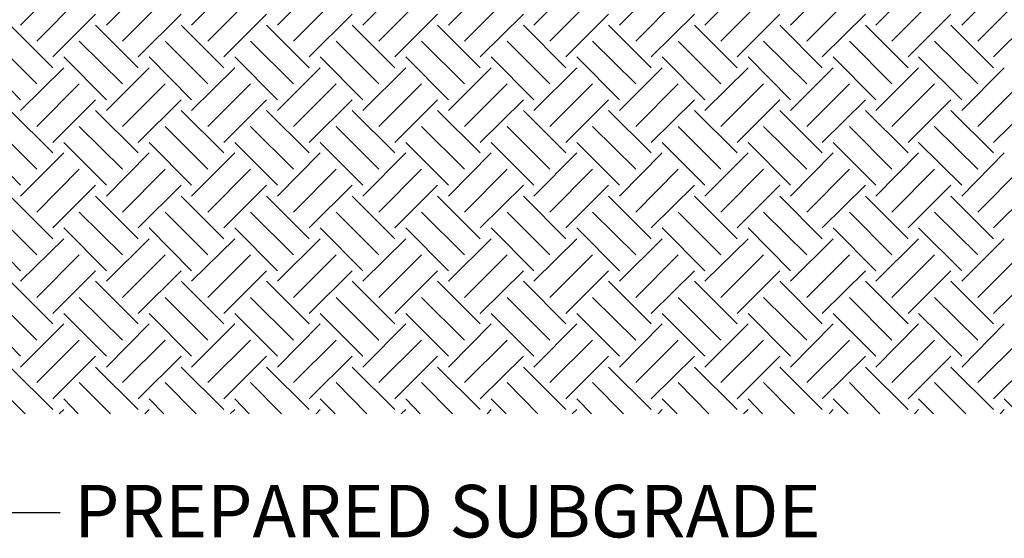
# Model space of a CAD drawing. Extents: x 0 to 219, y -8 to 280.
# Drawn here: x 146 to 190, y 117 to 140 of the extents above; entities that cross this region are included whole.
import ezdxf

# ---------------------------------------------------------------- set-up
doc = ezdxf.new("R2010")
doc.units = 0
doc.layers.add('CADdetails-1-ANNO', color=41, linetype='Continuous', lineweight=5)
doc.layers.add('CADdetails-2-HATCH', color=8, linetype='Continuous', lineweight=5)
doc.styles.add('CADdetails-NOTES', font='ARIALN.TTF', dxfattribs={"height": 2.38})
doc.styles.get("Standard").update_dxf_attribs({"font": 'arial.ttf'})
doc.dimstyles.new('ISO-25', dxfattribs={"dimtxt": 2.5, "dimasz": 2.5, "dimexe": 1.25, "dimexo": 0.625, "dimtad": 1, "dimtxsty": 'Standard', "dimcen": 2.5, "dimadec": 0, "dimazin": 0, "dimtfac": 1, "dimtmove": 0, "dimatfit": 3, "dimfxl": 1, "dimarcsym": 0})

msp = doc.modelspace()

# ---------------------------------------------------------------- linework, layer by layer
at = {"layer": 'CADdetails-2-HATCH'}
for p, q in [((145.55, 139.864, 0), (147.507, 141.821, 0)), ((149.438, 139.864, 0), (151.369, 141.821, 0)), ((153.3, 139.864, 0), (155.257, 141.821, 0)), ((157.188, 139.864, 0), (159.119, 141.821, 0)), ((161.049, 139.864, 0), (163.006, 141.821, 0)), ((164.937, 139.864, 0), (166.868, 141.821, 0)), ((168.799, 139.864, 0), (170.756, 141.821, 0)), ((172.687, 139.864, 0), (174.618, 141.821, 0)), ((176.549, 139.864, 0), (178.506, 141.821, 0)), ((180.437, 139.864, 0), (182.368, 141.821, 0)), ((184.299, 139.864, 0), (186.23, 141.821, 0)), ((188.187, 139.864, 0), (190.117, 141.821, 0)), ((146.281, 139.134, 0), (148.212, 141.091, 0)), ((150.169, 139.134, 0), (152.099, 141.091, 0)), ((154.03, 139.134, 0), (155.961, 141.091, 0)), ((157.918, 139.134, 0), (159.849, 141.091, 0)), ((161.78, 139.134, 0), (163.711, 141.091, 0)), ((165.668, 139.134, 0), (167.599, 141.091, 0)), ((169.53, 139.134, 0), (171.461, 141.091, 0)), ((173.418, 139.134, 0), (175.349, 141.091, 0)), ((177.28, 139.134, 0), (179.21, 141.091, 0)), ((181.167, 139.134, 0), (183.098, 141.091, 0)), ((185.029, 139.134, 0), (186.96, 141.091, 0)), ((188.917, 139.134, 0), (190.848, 141.091, 0)), ((147.011, 138.429, 0), (148.942, 140.36, 0)), ((150.873, 138.429, 0), (152.83, 140.36, 0)), ((154.761, 138.429, 0), (156.692, 140.36, 0)), ((158.623, 138.429, 0), (160.58, 140.36, 0)), ((162.511, 138.429, 0), (164.442, 140.36, 0)), ((166.372, 138.429, 0), (168.329, 140.36, 0)), ((170.26, 138.429, 0), (172.191, 140.36, 0)), ((174.122, 138.429, 0), (176.079, 140.36, 0)), ((178.01, 138.429, 0), (179.941, 140.36, 0)), ((181.872, 138.429, 0), (183.829, 140.36, 0)), ((185.76, 138.429, 0), (187.691, 140.36, 0)), ((189.622, 138.429, 0), (191.579, 140.36, 0)), ((147.011, 137.933, 0), (145.08, 139.864, 0)), ((150.873, 137.933, 0), (148.942, 139.864, 0)), ((154.761, 137.933, 0), (152.83, 139.864, 0)), ((158.623, 137.933, 0), (156.692, 139.864, 0)), ((162.511, 137.933, 0), (160.58, 139.864, 0)), ((166.372, 137.933, 0), (164.442, 139.864, 0)), ((170.26, 137.933, 0), (168.329, 139.864, 0)), ((174.122, 137.933, 0), (172.191, 139.864, 0)), ((178.01, 137.933, 0), (176.079, 139.864, 0)), ((181.872, 137.933, 0), (179.941, 139.864, 0)), ((185.76, 137.933, 0), (183.829, 139.864, 0)), ((189.622, 137.933, 0), (187.691, 139.864, 0)), ((146.281, 137.203, 0), (144.35, 139.134, 0)), ((150.169, 137.203, 0), (148.212, 139.134, 0)), ((154.03, 137.203, 0), (152.099, 139.134, 0)), ((157.918, 137.203, 0), (155.961, 139.134, 0)), ((161.78, 137.203, 0), (159.849, 139.134, 0)), ((165.668, 137.203, 0), (163.711, 139.134, 0)), ((169.53, 137.203, 0), (167.599, 139.134, 0)), ((173.418, 137.203, 0), (171.461, 139.134, 0)), ((177.28, 137.203, 0), (175.349, 139.134, 0)), ((181.167, 137.203, 0), (179.21, 139.134, 0)), ((185.029, 137.203, 0), (183.098, 139.134, 0)), ((188.917, 137.203, 0), (186.96, 139.134, 0)), ((145.55, 136.472, 0), (143.619, 138.429, 0)), ((149.438, 136.472, 0), (147.507, 138.429, 0)), ((153.3, 136.472, 0), (151.369, 138.429, 0)), ((157.188, 136.472, 0), (155.257, 138.429, 0)), ((161.049, 136.472, 0), (159.119, 138.429, 0)), ((164.937, 136.472, 0), (163.006, 138.429, 0)), ((168.799, 136.472, 0), (166.868, 138.429, 0)), ((172.687, 136.472, 0), (170.756, 138.429, 0)), ((176.549, 136.472, 0), (174.618, 138.429, 0)), ((180.437, 136.472, 0), (178.506, 138.429, 0)), ((184.299, 136.472, 0), (182.368, 138.429, 0)), ((188.187, 136.472, 0), (186.23, 138.429, 0)), ((145.55, 136.002, 0), (147.507, 137.933, 0)), ((149.438, 136.002, 0), (151.369, 137.933, 0)), ((153.3, 136.002, 0), (155.257, 137.933, 0)), ((157.188, 136.002, 0), (159.119, 137.933, 0)), ((161.049, 136.002, 0), (163.006, 137.933, 0)), ((164.937, 136.002, 0), (166.868, 137.933, 0)), ((168.799, 136.002, 0), (170.756, 137.933, 0)), ((172.687, 136.002, 0), (174.618, 137.933, 0)), ((176.549, 136.002, 0), (178.506, 137.933, 0)), ((180.437, 136.002, 0), (182.368, 137.933, 0)), ((184.299, 136.002, 0), (186.23, 137.933, 0)), ((188.187, 136.002, 0), (190.117, 137.933, 0)), ((146.281, 135.272, 0), (148.212, 137.203, 0)), ((150.169, 135.272, 0), (152.099, 137.203, 0)), ((154.03, 135.272, 0), (155.961, 137.203, 0)), ((157.918, 135.272, 0), (159.849, 137.203, 0)), ((161.78, 135.272, 0), (163.711, 137.203, 0)), ((165.668, 135.272, 0), (167.599, 137.203, 0)), ((169.53, 135.272, 0), (171.461, 137.203, 0)), ((173.418, 135.272, 0), (175.349, 137.203, 0)), ((177.28, 135.272, 0), (179.21, 137.203, 0)), ((181.167, 135.272, 0), (183.098, 137.203, 0)), ((185.029, 135.272, 0), (186.96, 137.203, 0)), ((188.917, 135.272, 0), (190.848, 137.203, 0)), ((147.011, 134.541, 0), (148.942, 136.472, 0)), ((150.873, 134.541, 0), (152.83, 136.472, 0)), ((154.761, 134.541, 0), (156.692, 136.472, 0)), ((158.623, 134.541, 0), (160.58, 136.472, 0)), ((162.511, 134.541, 0), (164.442, 136.472, 0)), ((166.372, 134.541, 0), (168.329, 136.472, 0)), ((170.26, 134.541, 0), (172.191, 136.472, 0)), ((174.122, 134.541, 0), (176.079, 136.472, 0)), ((178.01, 134.541, 0), (179.941, 136.472, 0)), ((181.872, 134.541, 0), (183.829, 136.472, 0)), ((185.76, 134.541, 0), (187.691, 136.472, 0)), ((189.622, 134.541, 0), (191.579, 136.472, 0)), ((147.011, 134.072, 0), (145.08, 136.002, 0)), ((150.873, 134.072, 0), (148.942, 136.002, 0)), ((154.761, 134.072, 0), (152.83, 136.002, 0)), ((158.623, 134.072, 0), (156.692, 136.002, 0)), ((162.511, 134.072, 0), (160.58, 136.002, 0)), ((166.372, 134.072, 0), (164.442, 136.002, 0)), ((170.26, 134.072, 0), (168.329, 136.002, 0)), ((174.122, 134.072, 0), (172.191, 136.002, 0)), ((178.01, 134.072, 0), (176.079, 136.002, 0)), ((181.872, 134.072, 0), (179.941, 136.002, 0)), ((185.76, 134.072, 0), (183.829, 136.002, 0)), ((189.622, 134.072, 0), (187.691, 136.002, 0)), ((146.281, 133.341, 0), (144.35, 135.272, 0)), ((150.169, 133.341, 0), (148.212, 135.272, 0)), ((154.03, 133.341, 0), (152.099, 135.272, 0)), ((157.918, 133.341, 0), (155.961, 135.272, 0)), ((161.78, 133.341, 0), (159.849, 135.272, 0)), ((165.668, 133.341, 0), (163.711, 135.272, 0)), ((169.53, 133.341, 0), (167.599, 135.272, 0)), ((173.418, 133.341, 0), (171.461, 135.272, 0)), ((177.28, 133.341, 0), (175.349, 135.272, 0)), ((181.167, 133.341, 0), (179.21, 135.272, 0)), ((185.029, 133.341, 0), (183.098, 135.272, 0)), ((188.917, 133.341, 0), (186.96, 135.272, 0)), ((145.55, 132.61, 0), (143.619, 134.541, 0)), ((149.438, 132.61, 0), (147.507, 134.541, 0)), ((153.3, 132.61, 0), (151.369, 134.541, 0)), ((157.188, 132.61, 0), (155.257, 134.541, 0)), ((161.049, 132.61, 0), (159.119, 134.541, 0)), ((164.937, 132.61, 0), (163.006, 134.541, 0)), ((168.799, 132.61, 0), (166.868, 134.541, 0)), ((172.687, 132.61, 0), (170.756, 134.541, 0)), ((176.549, 132.61, 0), (174.618, 134.541, 0)), ((180.437, 132.61, 0), (178.506, 134.541, 0)), ((184.299, 132.61, 0), (182.368, 134.541, 0)), ((188.187, 132.61, 0), (186.23, 134.541, 0)), ((145.55, 132.115, 0), (147.507, 134.072, 0)), ((149.438, 132.115, 0), (151.369, 134.072, 0)), ((153.3, 132.115, 0), (155.257, 134.072, 0)), ((157.188, 132.115, 0), (159.119, 134.072, 0)), ((161.049, 132.115, 0), (163.006, 134.072, 0)), ((164.937, 132.115, 0), (166.868, 134.072, 0)), ((168.799, 132.115, 0), (170.756, 134.072, 0)), ((172.687, 132.115, 0), (174.618, 134.072, 0)), ((176.549, 132.115, 0), (178.506, 134.072, 0)), ((180.437, 132.115, 0), (182.368, 134.072, 0)), ((184.299, 132.115, 0), (186.23, 134.072, 0)), ((188.187, 132.115, 0), (190.117, 134.072, 0)), ((146.281, 131.384, 0), (148.212, 133.341, 0)), ((150.169, 131.384, 0), (152.099, 133.341, 0)), ((154.03, 131.384, 0), (155.961, 133.341, 0)), ((157.918, 131.384, 0), (159.849, 133.341, 0)), ((161.78, 131.384, 0), (163.711, 133.341, 0)), ((165.668, 131.384, 0), (167.599, 133.341, 0)), ((169.53, 131.384, 0), (171.461, 133.341, 0)), ((173.418, 131.384, 0), (175.349, 133.341, 0)), ((177.28, 131.384, 0), (179.21, 133.341, 0)), ((181.167, 131.384, 0), (183.098, 133.341, 0)), ((185.029, 131.384, 0), (186.96, 133.341, 0)), ((188.917, 131.384, 0), (190.848, 133.341, 0)), ((147.011, 130.679, 0), (148.942, 132.61, 0)), ((150.873, 130.679, 0), (152.83, 132.61, 0)), ((154.761, 130.679, 0), (156.692, 132.61, 0)), ((158.623, 130.679, 0), (160.58, 132.61, 0)), ((162.511, 130.679, 0), (164.442, 132.61, 0)), ((166.372, 130.679, 0), (168.329, 132.61, 0)), ((170.26, 130.679, 0), (172.191, 132.61, 0)), ((174.122, 130.679, 0), (176.079, 132.61, 0)), ((178.01, 130.679, 0), (179.941, 132.61, 0)), ((181.872, 130.679, 0), (183.829, 132.61, 0)), ((185.76, 130.679, 0), (187.691, 132.61, 0)), ((189.622, 130.679, 0), (191.579, 132.61, 0)), ((147.011, 130.184, 0), (145.08, 132.115, 0)), ((150.873, 130.184, 0), (148.942, 132.115, 0)), ((154.761, 130.184, 0), (152.83, 132.115, 0)), ((158.623, 130.184, 0), (156.692, 132.115, 0)), ((162.511, 130.184, 0), (160.58, 132.115, 0)), ((166.372, 130.184, 0), (164.442, 132.115, 0)), ((170.26, 130.184, 0), (168.329, 132.115, 0)), ((174.122, 130.184, 0), (172.191, 132.115, 0)), ((178.01, 130.184, 0), (176.079, 132.115, 0)), ((181.872, 130.184, 0), (179.941, 132.115, 0)), ((185.76, 130.184, 0), (183.829, 132.115, 0)), ((189.622, 130.184, 0), (187.691, 132.115, 0)), ((146.281, 129.453, 0), (144.35, 131.384, 0)), ((150.169, 129.453, 0), (148.212, 131.384, 0)), ((154.03, 129.453, 0), (152.099, 131.384, 0)), ((157.918, 129.453, 0), (155.961, 131.384, 0)), ((161.78, 129.453, 0), (159.849, 131.384, 0)), ((165.668, 129.453, 0), (163.711, 131.384, 0)), ((169.53, 129.453, 0), (167.599, 131.384, 0)), ((173.418, 129.453, 0), (171.461, 131.384, 0)), ((177.28, 129.453, 0), (175.349, 131.384, 0)), ((181.167, 129.453, 0), (179.21, 131.384, 0)), ((185.029, 129.453, 0), (183.098, 131.384, 0)), ((188.917, 129.453, 0), (186.96, 131.384, 0)), ((145.55, 128.722, 0), (143.619, 130.679, 0)), ((149.438, 128.722, 0), (147.507, 130.679, 0)), ((153.3, 128.722, 0), (151.369, 130.679, 0)), ((157.188, 128.722, 0), (155.257, 130.679, 0)), ((161.049, 128.722, 0), (159.119, 130.679, 0)), ((164.937, 128.722, 0), (163.006, 130.679, 0)), ((168.799, 128.722, 0), (166.868, 130.679, 0)), ((172.687, 128.722, 0), (170.756, 130.679, 0)), ((176.549, 128.722, 0), (174.618, 130.679, 0)), ((180.437, 128.722, 0), (178.506, 130.679, 0)), ((184.299, 128.722, 0), (182.368, 130.679, 0)), ((188.187, 128.722, 0), (186.23, 130.679, 0)), ((145.55, 128.253, 0), (147.507, 130.184, 0)), ((149.438, 128.253, 0), (151.369, 130.184, 0)), ((153.3, 128.253, 0), (155.257, 130.184, 0)), ((157.188, 128.253, 0), (159.119, 130.184, 0)), ((161.049, 128.253, 0), (163.006, 130.184, 0)), ((164.937, 128.253, 0), (166.868, 130.184, 0)), ((168.799, 128.253, 0), (170.756, 130.184, 0)), ((172.687, 128.253, 0), (174.618, 130.184, 0)), ((176.549, 128.253, 0), (178.506, 130.184, 0)), ((180.437, 128.253, 0), (182.368, 130.184, 0)), ((184.299, 128.253, 0), (186.23, 130.184, 0)), ((188.187, 128.253, 0), (190.117, 130.184, 0)), ((146.281, 127.522, 0), (148.212, 129.453, 0)), ((150.169, 127.522, 0), (152.099, 129.453, 0)), ((154.03, 127.522, 0), (155.961, 129.453, 0)), ((157.918, 127.522, 0), (159.849, 129.453, 0)), ((161.78, 127.522, 0), (163.711, 129.453, 0)), ((165.668, 127.522, 0), (167.599, 129.453, 0)), ((169.53, 127.522, 0), (171.461, 129.453, 0)), ((173.418, 127.522, 0), (175.349, 129.453, 0)), ((177.28, 127.522, 0), (179.21, 129.453, 0)), ((181.167, 127.522, 0), (183.098, 129.453, 0)), ((185.029, 127.522, 0), (186.96, 129.453, 0)), ((188.917, 127.522, 0), (190.848, 129.453, 0)), ((147.011, 126.792, 0), (148.942, 128.722, 0)), ((150.873, 126.792, 0), (152.83, 128.722, 0)), ((154.761, 126.792, 0), (156.692, 128.722, 0)), ((158.623, 126.792, 0), (160.58, 128.722, 0)), ((162.511, 126.792, 0), (164.442, 128.722, 0)), ((166.372, 126.792, 0), (168.329, 128.722, 0)), ((170.26, 126.792, 0), (172.191, 128.722, 0)), ((174.122, 126.792, 0), (176.079, 128.722, 0)), ((178.01, 126.792, 0), (179.941, 128.722, 0)), ((181.872, 126.792, 0), (183.829, 128.722, 0)), ((185.76, 126.792, 0), (187.691, 128.722, 0)), ((189.622, 126.792, 0), (191.579, 128.722, 0)), ((147.011, 126.322, 0), (145.08, 128.253, 0)), ((150.873, 126.322, 0), (148.942, 128.253, 0)), ((154.761, 126.322, 0), (152.83, 128.253, 0)), ((158.623, 126.322, 0), (156.692, 128.253, 0)), ((162.511, 126.322, 0), (160.58, 128.253, 0)), ((166.372, 126.322, 0), (164.442, 128.253, 0)), ((170.26, 126.322, 0), (168.329, 128.253, 0)), ((174.122, 126.322, 0), (172.191, 128.253, 0)), ((178.01, 126.322, 0), (176.079, 128.253, 0)), ((181.872, 126.322, 0), (179.941, 128.253, 0)), ((185.76, 126.322, 0), (183.829, 128.253, 0)), ((189.622, 126.322, 0), (187.691, 128.253, 0)), ((146.281, 125.591, 0), (144.35, 127.522, 0)), ((150.169, 125.591, 0), (148.212, 127.522, 0)), ((154.03, 125.591, 0), (152.099, 127.522, 0)), ((157.918, 125.591, 0), (155.961, 127.522, 0)), ((161.78, 125.591, 0), (159.849, 127.522, 0)), ((165.668, 125.591, 0), (163.711, 127.522, 0)), ((169.53, 125.591, 0), (167.599, 127.522, 0)), ((173.418, 125.591, 0), (171.461, 127.522, 0)), ((177.28, 125.591, 0), (175.349, 127.522, 0)), ((181.167, 125.591, 0), (179.21, 127.522, 0)), ((185.029, 125.591, 0), (183.098, 127.522, 0)), ((188.917, 125.591, 0), (186.96, 127.522, 0)), ((145.55, 124.861, 0), (143.619, 126.792, 0)), ((149.438, 124.861, 0), (147.507, 126.792, 0)), ((153.3, 124.861, 0), (151.369, 126.792, 0)), ((157.188, 124.861, 0), (155.257, 126.792, 0)), ((161.049, 124.861, 0), (159.119, 126.792, 0)), ((164.937, 124.861, 0), (163.006, 126.792, 0)), ((168.799, 124.861, 0), (166.868, 126.792, 0)), ((172.687, 124.861, 0), (170.756, 126.792, 0)), ((176.549, 124.861, 0), (174.618, 126.792, 0)), ((180.437, 124.861, 0), (178.506, 126.792, 0)), ((184.299, 124.861, 0), (182.368, 126.792, 0)), ((188.187, 124.861, 0), (186.23, 126.792, 0)), ((145.55, 124.365, 0), (147.507, 126.322, 0)), ((149.438, 124.365, 0), (151.369, 126.322, 0)), ((153.3, 124.365, 0), (155.257, 126.322, 0)), ((157.188, 124.365, 0), (159.119, 126.322, 0)), ((161.049, 124.365, 0), (163.006, 126.322, 0)), ((164.937, 124.365, 0), (166.868, 126.322, 0)), ((168.799, 124.365, 0), (170.756, 126.322, 0)), ((172.687, 124.365, 0), (174.618, 126.322, 0)), ((176.549, 124.365, 0), (178.506, 126.322, 0)), ((180.437, 124.365, 0), (182.368, 126.322, 0)), ((184.299, 124.365, 0), (186.23, 126.322, 0)), ((188.187, 124.365, 0), (190.117, 126.322, 0)), ((146.281, 123.66, 0), (148.212, 125.591, 0)), ((150.169, 123.66, 0), (152.099, 125.591, 0)), ((154.03, 123.66, 0), (155.961, 125.591, 0)), ((157.918, 123.66, 0), (159.849, 125.591, 0)), ((161.78, 123.66, 0), (163.711, 125.591, 0)), ((165.668, 123.66, 0), (167.599, 125.591, 0)), ((169.53, 123.66, 0), (171.461, 125.591, 0)), ((173.418, 123.66, 0), (175.349, 125.591, 0)), ((177.28, 123.66, 0), (179.21, 125.591, 0)), ((181.167, 123.66, 0), (183.098, 125.591, 0)), ((185.029, 123.66, 0), (186.96, 125.591, 0)), ((188.917, 123.66, 0), (190.848, 125.591, 0)), ((147.011, 122.93, 0), (148.942, 124.861, 0)), ((150.873, 122.93, 0), (152.83, 124.861, 0)), ((154.761, 122.93, 0), (156.692, 124.861, 0)), ((158.623, 122.93, 0), (160.58, 124.861, 0)), ((162.511, 122.93, 0), (164.442, 124.861, 0)), ((166.372, 122.93, 0), (168.329, 124.861, 0)), ((170.26, 122.93, 0), (172.191, 124.861, 0)), ((174.122, 122.93, 0), (176.079, 124.861, 0)), ((178.01, 122.93, 0), (179.941, 124.861, 0)), ((181.872, 122.93, 0), (183.829, 124.861, 0)), ((185.76, 122.93, 0), (187.691, 124.861, 0)), ((189.622, 122.93, 0), (191.579, 124.861, 0)), ((147.011, 122.434, 0), (145.08, 124.365, 0)), ((150.873, 122.434, 0), (148.942, 124.365, 0)), ((154.761, 122.434, 0), (152.83, 124.365, 0)), ((158.623, 122.434, 0), (156.692, 124.365, 0)), ((162.511, 122.434, 0), (160.58, 124.365, 0)), ((166.372, 122.434, 0), (164.442, 124.365, 0)), ((170.26, 122.434, 0), (168.329, 124.365, 0)), ((174.122, 122.434, 0), (172.191, 124.365, 0)), ((178.01, 122.434, 0), (176.079, 124.365, 0)), ((181.872, 122.434, 0), (179.941, 124.365, 0)), ((185.76, 122.434, 0), (183.829, 124.365, 0)), ((189.622, 122.434, 0), (187.691, 124.365, 0)), ((145.759, 122.251, 0), (144.35, 123.66, 0)), ((149.621, 122.251, 0), (148.212, 123.66, 0)), ((153.508, 122.251, 0), (152.099, 123.66, 0)), ((157.37, 122.251, 0), (155.961, 123.66, 0)), ((161.232, 122.251, 0), (159.849, 123.66, 0)), ((165.12, 122.251, 0), (163.711, 123.66, 0)), ((168.982, 122.251, 0), (167.599, 123.66, 0)), ((172.87, 122.251, 0), (171.461, 123.66, 0)), ((176.732, 122.251, 0), (175.349, 123.66, 0)), ((180.619, 122.251, 0), (179.21, 123.66, 0)), ((184.481, 122.251, 0), (183.098, 123.66, 0)), ((188.369, 122.251, 0), (186.96, 123.66, 0)), ((148.159, 122.251, 0), (147.507, 122.93, 0)), ((152.047, 122.251, 0), (151.369, 122.93, 0)), ((155.909, 122.251, 0), (155.257, 122.93, 0)), ((159.797, 122.251, 0), (159.119, 122.93, 0)), ((163.659, 122.251, 0), (163.006, 122.93, 0)), ((167.547, 122.251, 0), (166.868, 122.93, 0)), ((171.409, 122.251, 0), (170.756, 122.93, 0)), ((175.296, 122.251, 0), (174.618, 122.93, 0)), ((179.158, 122.251, 0), (178.506, 122.93, 0)), ((183.046, 122.251, 0), (182.368, 122.93, 0)), ((186.908, 122.251, 0), (186.23, 122.93, 0)), ((190.796, 122.251, 0), (190.117, 122.93, 0)), ((147.298, 122.251, 0), (147.507, 122.434, 0)), ((151.186, 122.251, 0), (151.369, 122.434, 0)), ((155.048, 122.251, 0), (155.257, 122.434, 0)), ((158.936, 122.251, 0), (159.119, 122.434, 0)), ((162.798, 122.251, 0), (163.006, 122.434, 0)), ((166.686, 122.251, 0), (166.868, 122.434, 0)), ((170.547, 122.251, 0), (170.756, 122.434, 0)), ((174.435, 122.251, 0), (174.618, 122.434, 0)), ((178.297, 122.251, 0), (178.506, 122.434, 0)), ((182.185, 122.251, 0), (182.368, 122.434, 0)), ((186.047, 122.251, 0), (186.23, 122.434, 0)), ((189.935, 122.251, 0), (190.117, 122.434, 0))]:
    msp.add_line(p, q, dxfattribs=at)

# ---------------------------------------------------------------- texts
at = {"layer": 'CADdetails-1-ANNO', "insert": (147.975, 119.024), "char_height": 2.38, "attachment_point": 1, "style": 'CADdetails-NOTES'}
msp.add_mtext('PREPARED SUBGRADE', dxfattribs=at)

# ---------------------------------------------------------------- leaders
at = {"layer": 'CADdetails-1-ANNO', "annotation_type": 0, "has_hookline": 1, "hookline_direction": 0, "text_width": 30.695}
msp.add_leader([(137.593, 124.973), (143.888, 117.774), (147.35, 117.774)], dimstyle='ISO-25', override={"dimgap": 0.625, "dimtad": 0}, dxfattribs=at)

doc.saveas('drawing.dxf')
